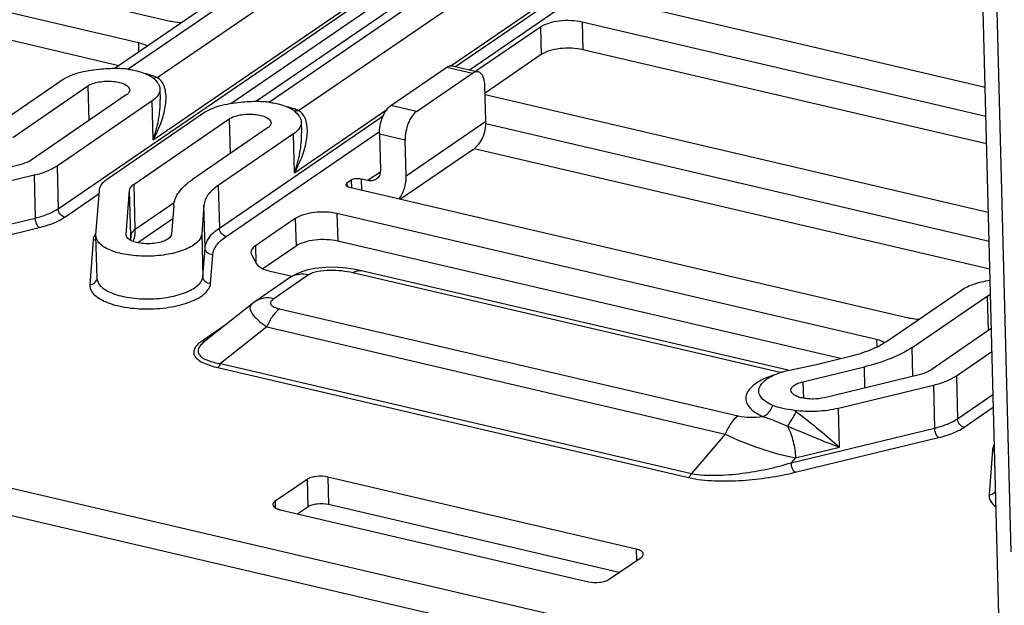
# Model space of a CAD drawing. Units: inches. Extents: x 0 to 34, y 0 to 22.
# Drawn here: x 26.2 to 26.8, y 9.2 to 9.6 of the extents above; entities that cross this region are included whole.
import ezdxf

# ---------------------------------------------------------------- set-up
doc = ezdxf.new("R2010")
doc.units = ezdxf.units.IN
doc.header["$LTSCALE"] = 1.87
doc.header["$MEASUREMENT"] = 0
doc.layers.get('0').update_dxf_attribs({"linetype": 'CONTINUOUS'})
doc.layers.add('FEATURE', color=7, linetype='CONTINUOUS')

msp = doc.modelspace()

# ---------------------------------------------------------------- linework, layer by layer
at = {"color": 7, "linetype": 'CONTINUOUS'}
for p, q in [((26.21139, 9.42911), (26.80624, 9.83646)), ((26.68244, 9.81777), (26.24845, 9.52058)), ((26.32382, 9.49769), (26.77793, 9.80867)), ((23.80386, 9.80273), (26.82534, 9.09674)), ((26.27316, 9.47396), (26.75026, 9.80068)), ((26.77442, 9.79627), (26.34044, 9.49909)), ((23.80432, 9.7848), (26.8258, 9.0788)), ((26.46697, 9.5222), (26.80832, 9.75595)), ((26.46995, 9.52169), (26.80838, 9.75344)), ((26.4791, 9.51955), (26.8086, 9.74518)), ((26.46475, 9.66225), (26.25691, 9.51993)), ((26.27588, 9.51449), (26.48907, 9.66048)), ((25.90394, 9.6402), (26.28436, 9.55131)), ((26.56099, 9.64367), (26.3489, 9.49843)), ((26.36787, 9.49299), (26.5768, 9.63607)), ((26.26361, 9.53711), (25.90432, 9.62106)), ((26.2509, 9.52225), (25.89684, 9.60498)), ((26.57321, 9.56479), (26.81471, 9.50836)), ((26.8152, 9.4892), (26.55247, 9.55059)), ((26.55247, 9.55059), (26.55293, 9.53265)), ((26.52537, 9.54739), (26.48328, 9.51857)), ((26.52537, 9.54739), (26.52584, 9.52945)), ((26.26361, 9.53711), (26.26377, 9.53107)), ((26.81567, 9.47126), (26.55293, 9.53265)), ((26.52584, 9.52945), (26.48927, 9.50442)), ((26.428, 9.49636), (26.4643, 9.52122)), ((26.44472, 9.49245), (26.48102, 9.51731)), ((26.4643, 9.52122), (26.48102, 9.51731)), ((26.46801, 9.52214), (26.48473, 9.51823)), ((26.16513, 9.47948), (26.21397, 9.51293)), ((26.2737, 9.5138), (26.27488, 9.51252)), ((26.27488, 9.51252), (26.27602, 9.51114)), ((26.27853, 9.51229), (26.27728, 9.51355)), ((26.18185, 9.47558), (26.23069, 9.50902)), ((26.23069, 9.50902), (26.23128, 9.48638)), ((26.27767, 9.50698), (26.27786, 9.49993)), ((26.48975, 9.48604), (26.48915, 9.50918)), ((26.25578, 9.50316), (26.19394, 9.46082)), ((26.2725, 9.49925), (26.21067, 9.45691)), ((26.27316, 9.47396), (26.2725, 9.49925)), ((26.4893, 9.50343), (26.81681, 9.4269)), ((26.24412, 9.44909), (26.30595, 9.49144)), ((26.36514, 9.45247), (26.42537, 9.49371)), ((26.36568, 9.4923), (26.36687, 9.49103)), ((26.37051, 9.49079), (26.36926, 9.49206)), ((26.44472, 9.49245), (26.428, 9.49636)), ((26.26084, 9.44519), (26.32268, 9.48753)), ((26.31637, 9.41651), (26.42299, 9.48952)), ((26.32268, 9.48753), (26.32326, 9.46489)), ((26.36687, 9.49103), (26.36801, 9.48964)), ((26.36966, 9.48549), (26.36984, 9.47844)), ((26.43789, 9.45053), (26.48975, 9.48604)), ((26.34777, 9.48167), (26.29892, 9.44822)), ((26.32066, 9.41105), (26.4206, 9.47949)), ((26.81731, 9.40773), (26.48969, 9.48429)), ((26.36449, 9.47776), (26.31565, 9.44431)), ((26.36514, 9.45247), (26.36449, 9.47776)), ((26.43729, 9.47367), (26.42057, 9.47758)), ((26.42057, 9.47758), (26.42117, 9.45444)), ((26.43789, 9.45053), (26.43729, 9.47367)), ((26.48134, 9.46754), (26.43428, 9.43531)), ((26.81777, 9.3898), (26.48221, 9.4682)), ((26.18652, 9.45779), (26.12475, 9.44284)), ((26.21067, 9.45691), (26.21139, 9.42911)), ((26.42106, 9.45292), (26.41303, 9.44742)), ((26.19582, 9.45085), (26.13405, 9.43591)), ((26.19582, 9.45085), (26.19653, 9.42305)), ((26.40217, 9.44766), (26.3994, 9.44577)), ((26.40217, 9.44766), (26.40229, 9.44279)), ((26.41303, 9.44742), (26.40871, 9.44843)), ((26.40871, 9.44843), (26.4089, 9.44124)), ((26.23602, 9.41208), (26.23823, 9.44094)), ((26.25569, 9.41225), (26.2579, 9.44111)), ((26.25866, 9.41151), (26.2579, 9.44111)), ((26.26161, 9.41559), (26.26084, 9.44519)), ((26.31565, 9.44431), (26.31637, 9.41651)), ((26.3994, 9.44577), (26.39945, 9.44368)), ((26.40093, 9.4431), (26.76484, 9.35808)), ((26.21568, 9.42364), (26.23808, 9.43898)), ((26.28698, 9.43297), (26.26161, 9.41559)), ((26.28663, 9.43121), (26.2852, 9.4125)), ((26.3063, 9.43138), (26.30487, 9.41267)), ((26.30701, 9.40357), (26.3063, 9.43138)), ((26.10323, 9.40047), (26.19653, 9.42305)), ((26.28596, 9.42249), (26.26325, 9.40694)), ((26.36578, 9.42274), (26.33985, 9.40499)), ((26.36578, 9.42274), (26.36624, 9.4048)), ((26.74409, 9.34387), (26.39287, 9.42594)), ((26.39287, 9.42594), (26.39334, 9.408)), ((26.10567, 9.39425), (26.19897, 9.41683)), ((26.23414, 9.40861), (26.23194, 9.37975)), ((26.23414, 9.40861), (26.23602, 9.40897)), ((26.23601, 9.41148), (26.23602, 9.41208)), ((26.23672, 9.38368), (26.23601, 9.41148)), ((26.25568, 9.41199), (26.25569, 9.41225)), ((26.2557, 9.41199), (26.25569, 9.41225)), ((26.25866, 9.41151), (26.25844, 9.40859)), ((26.25861, 9.40959), (26.25853, 9.40853)), ((26.25861, 9.40959), (26.25866, 9.41151)), ((26.30487, 9.41267), (26.30558, 9.38486)), ((26.72052, 9.33155), (26.39334, 9.408)), ((26.30558, 9.38486), (26.30701, 9.40357)), ((26.33985, 9.40499), (26.34013, 9.39411)), ((26.36624, 9.4048), (26.34471, 9.39006)), ((26.31062, 9.38042), (26.31205, 9.39913)), ((26.33741, 9.39882), (26.34059, 9.39331)), ((26.40891, 9.38876), (26.40463, 9.38963)), ((26.68654, 9.32389), (26.40891, 9.38876)), ((26.36205, 9.38406), (26.33947, 9.36859)), ((26.34938, 9.38847), (26.36377, 9.38511)), ((26.37431, 9.386), (26.35173, 9.37054)), ((26.36308, 9.38473), (26.36205, 9.38406)), ((26.68131, 9.32237), (26.40323, 9.38734)), ((26.75049, 9.34271), (26.79933, 9.37616)), ((26.76721, 9.3388), (26.81606, 9.37225)), ((26.81606, 9.37225), (26.81816, 9.37339)), ((26.81606, 9.37225), (26.81664, 9.34961)), ((26.33764, 9.36724), (26.30675, 9.34273)), ((26.35555, 9.36392), (26.65393, 9.29421)), ((26.32018, 9.35339), (26.30527, 9.34318)), ((26.34727, 9.35211), (26.31718, 9.32823)), ((26.34727, 9.35211), (26.64565, 9.28239)), ((26.81877, 9.35107), (26.77931, 9.32404)), ((26.74409, 9.34387), (26.74421, 9.33917)), ((26.7677, 9.32), (26.76721, 9.3388)), ((26.70385, 9.32752), (26.72691, 9.3331)), ((26.81916, 9.33597), (26.79603, 9.32014)), ((26.31538, 9.32566), (26.62175, 9.25407)), ((26.31718, 9.32823), (26.62354, 9.25664)), ((26.68628, 9.32383), (26.70385, 9.32752)), ((26.69617, 9.31647), (26.73621, 9.32616)), ((26.73656, 9.31247), (26.73621, 9.32616)), ((26.68227, 9.32271), (26.68615, 9.3238)), ((26.68615, 9.3238), (26.68628, 9.32383)), ((26.77188, 9.32102), (26.71011, 9.30607)), ((26.79603, 9.32014), (26.79675, 9.29233)), ((26.69617, 9.31647), (26.69644, 9.30573)), ((26.78118, 9.31408), (26.71941, 9.29913)), ((26.78118, 9.31408), (26.7819, 9.28628)), ((26.79675, 9.29233), (26.81988, 9.30817)), ((26.72007, 9.27384), (26.71941, 9.29913)), ((26.80105, 9.28687), (26.82009, 9.29991)), ((26.68859, 9.2637), (26.7819, 9.28628)), ((26.64565, 9.28239), (26.62354, 9.25664)), ((26.69103, 9.25748), (26.78434, 9.28006)), ((26.69133, 9.26689), (26.72007, 9.27384)), ((26.81951, 9.27184), (26.8173, 9.24298)), ((26.69133, 9.26689), (26.68859, 9.2637)), ((26.58762, 9.20754), (26.38693, 9.25443)), ((26.38693, 9.25443), (26.38739, 9.23649)), ((26.37338, 9.25283), (26.35264, 9.23863)), ((26.37338, 9.25283), (26.37384, 9.2349)), ((26.35264, 9.23863), (26.35275, 9.23432)), ((26.57657, 9.19229), (26.38739, 9.23649)), ((26.35581, 9.23312), (26.55651, 9.18623)), ((26.37384, 9.2349), (26.36733, 9.23043)), ((26.58762, 9.20754), (26.58782, 9.19999)), ((26.57006, 9.18783), (26.5908, 9.20203))]:
    msp.add_line(p, q, dxfattribs=at)
for points in [[(26.40463, 9.38963), (26.39904, 9.39044), (26.39355, 9.39087), (26.38823, 9.39095), (26.38316, 9.3907), (26.37841, 9.39012), (26.37402, 9.38923), (26.37, 9.38803), (26.36635, 9.38652), (26.36308, 9.38473)], [(26.33947, 9.36859), (26.33889, 9.36819), (26.33764, 9.36724)]]:
    msp.add_lwpolyline(points, dxfattribs=at)
for centre, radius, start, end in [((26.24597, 9.44647), 0.07427, 81.53831, 84.36122), ((26.25212, 9.45451), 0.06457, 74.41486, 75.13207), ((26.27193, 9.5071), 0.00838, 50.34341, 61.83909), ((26.33795, 9.42498), 0.07427, 81.53831, 84.36122), ((26.34411, 9.43301), 0.06457, 74.41486, 75.13195), ((26.36391, 9.4856), 0.00838, 50.34341, 61.83909), ((26.2458, 9.40626), 0.01208, 143.68204, 149.3933), ((26.36964, 9.37296), 0.01344, 119.11407, 124.3758), ((26.32131, 9.32437), 0.02343, 128.42128, 129.86664), ((26.74165, 9.32706), 0.01683, 62.73956, 66.39586), ((26.69832, 9.27233), 0.05287, 107.66557, 107.98939), ((26.63237, 9.215), 0.1012, 54.02227, 54.91627), ((26.81946, 9.27718), 0.00535, 270.47669, 284.68317)]:
    msp.add_arc(centre, radius, start, end, dxfattribs=at)
for points, knots in [([(26.28436, 9.55131), (26.28495, 9.55118), (26.28744, 9.55067), (26.28999, 9.55042), (26.29193, 9.55034)], [0, 0, 0, 0, 0.237275, 1, 1, 1, 1]), ([(26.55247, 9.55059), (26.55011, 9.55114), (26.54514, 9.55174), (26.53776, 9.55149), (26.531, 9.55016), (26.52696, 9.54848), (26.52537, 9.54739)], [0, 0, 0, 0, 0.26046, 0.536222, 0.792648, 1, 1, 1, 1]), ([(26.26945, 9.53495), (26.26905, 9.53518), (26.26719, 9.53612), (26.26519, 9.53674), (26.26361, 9.53711)], [0, 0, 0, 0, 0.222795, 1, 1, 1, 1]), ([(26.55293, 9.53265), (26.55058, 9.5332), (26.54561, 9.5338), (26.53822, 9.53355), (26.53147, 9.53222), (26.52742, 9.53054), (26.52584, 9.52945)], [0, 0, 0, 0, 0.26046, 0.536222, 0.792648, 1, 1, 1, 1]), ([(26.21397, 9.51293), (26.21708, 9.51506), (26.22509, 9.51821), (26.23345, 9.5196), (26.23812, 9.51999)], [0, 0, 0, 0, 0.44579, 1, 1, 1, 1]), ([(26.23812, 9.51999), (26.24191, 9.52031), (26.24696, 9.52075), (26.25202, 9.5205), (26.25326, 9.52038)], [0, 0, 0, 0, 0.752339, 1, 1, 1, 1]), ([(26.25689, 9.51993), (26.25806, 9.51976), (26.26232, 9.51901), (26.26652, 9.51783), (26.26942, 9.5166)], [0, 0, 0, 0, 0.271326, 1, 1, 1, 1]), ([(26.4643, 9.52122), (26.46488, 9.52161), (26.46606, 9.52222), (26.46742, 9.52228), (26.46801, 9.52214)], [0, 0, 0, 0, 0.537298, 1, 1, 1, 1]), ([(26.48473, 9.51823), (26.48414, 9.51837), (26.48279, 9.51832), (26.4816, 9.5177), (26.48102, 9.51731)], [0, 0, 0, 0, 0.462702, 1, 1, 1, 1]), ([(26.48915, 9.50918), (26.48912, 9.51032), (26.48894, 9.51221), (26.48824, 9.51465), (26.48716, 9.51681), (26.48573, 9.518), (26.48473, 9.51823)], [0, 0, 0, 0, 0.320332, 0.530002, 0.710892, 1, 1, 1, 1]), ([(26.23069, 9.50902), (26.23165, 9.50968), (26.234, 9.51076), (26.238, 9.51176), (26.24252, 9.51224), (26.24709, 9.51215), (26.25134, 9.51144), (26.25523, 9.5102), (26.25796, 9.50804), (26.258, 9.50647)], [0, 0, 0, 0, 0.116439, 0.258115, 0.414546, 0.572629, 0.719, 0.842289, 1, 1, 1, 1]), ([(26.26942, 9.5166), (26.26987, 9.51641), (26.27142, 9.51568), (26.27282, 9.51465), (26.2737, 9.5138)], [0, 0, 0, 0, 0.284018, 1, 1, 1, 1]), ([(26.27588, 9.51449), (26.27539, 9.5147), (26.27329, 9.51554), (26.27113, 9.51624), (26.26947, 9.5167)], [0, 0, 0, 0, 0.237779, 1, 1, 1, 1]), ([(26.27316, 9.47396), (26.27499, 9.4772), (26.27816, 9.48376), (26.28121, 9.49391), (26.28213, 9.50362), (26.28038, 9.51002), (26.27853, 9.51229)], [0, 0, 0, 0, 0.276744, 0.539232, 0.782635, 1, 1, 1, 1]), ([(26.27588, 9.51449), (26.27568, 9.5144), (26.27488, 9.51412), (26.27401, 9.514), (26.27339, 9.51403)], [0, 0, 0, 0, 0.263117, 1, 1, 1, 1]), ([(26.27602, 9.51114), (26.27628, 9.51082), (26.27714, 9.50959), (26.27765, 9.50808), (26.27767, 9.50698)], [0, 0, 0, 0, 0.272185, 1, 1, 1, 1]), ([(26.258, 9.50647), (26.25801, 9.50588), (26.25749, 9.5045), (26.25642, 9.5036), (26.25578, 9.50316)], [0, 0, 0, 0, 0.436238, 1, 1, 1, 1]), ([(26.27767, 9.50698), (26.27771, 9.50559), (26.2765, 9.50237), (26.27399, 9.50027), (26.2725, 9.49925)], [0, 0, 0, 0, 0.436249, 1, 1, 1, 1]), ([(26.27316, 9.47396), (26.27471, 9.47818), (26.2771, 9.48672), (26.27797, 9.49559), (26.27786, 9.49993)], [0, 0, 0, 0, 0.508602, 1, 1, 1, 1]), ([(26.30595, 9.49144), (26.30906, 9.49357), (26.31708, 9.49671), (26.32544, 9.49811), (26.3301, 9.4985)], [0, 0, 0, 0, 0.44579, 1, 1, 1, 1]), ([(26.3301, 9.4985), (26.33389, 9.49882), (26.33894, 9.49926), (26.344, 9.49901), (26.34525, 9.49889)], [0, 0, 0, 0, 0.752339, 1, 1, 1, 1]), ([(26.34888, 9.49844), (26.35004, 9.49826), (26.3543, 9.49752), (26.35851, 9.49634), (26.36141, 9.49511)], [0, 0, 0, 0, 0.271326, 1, 1, 1, 1]), ([(26.36141, 9.49511), (26.36186, 9.49492), (26.3634, 9.49419), (26.3648, 9.49316), (26.36568, 9.4923)], [0, 0, 0, 0, 0.284016, 1, 1, 1, 1]), ([(26.36787, 9.49299), (26.36737, 9.4932), (26.36527, 9.49405), (26.36312, 9.49474), (26.36146, 9.49521)], [0, 0, 0, 0, 0.237779, 1, 1, 1, 1]), ([(26.36787, 9.49299), (26.36766, 9.49291), (26.36686, 9.49263), (26.366, 9.49251), (26.36537, 9.49254)], [0, 0, 0, 0, 0.263117, 1, 1, 1, 1]), ([(26.42057, 9.47758), (26.42047, 9.48133), (26.42156, 9.48693), (26.42468, 9.49312), (26.42683, 9.49556), (26.428, 9.49636)], [0, 0, 0, 0, 0.542279, 0.79517, 1, 1, 1, 1]), ([(26.44472, 9.49245), (26.44355, 9.49165), (26.4414, 9.48921), (26.43828, 9.48302), (26.4372, 9.47742), (26.43729, 9.47367)], [0, 0, 0, 0, 0.20483, 0.457721, 1, 1, 1, 1]), ([(26.32268, 9.48753), (26.32363, 9.48818), (26.32599, 9.48926), (26.32999, 9.49027), (26.3345, 9.49075), (26.33907, 9.49066), (26.34332, 9.48994), (26.34721, 9.48871), (26.34994, 9.48654), (26.34998, 9.48498)], [0, 0, 0, 0, 0.116439, 0.258115, 0.414546, 0.572629, 0.719, 0.842289, 1, 1, 1, 1]), ([(26.34998, 9.48498), (26.35, 9.48438), (26.34948, 9.48301), (26.3484, 9.48211), (26.34777, 9.48167)], [0, 0, 0, 0, 0.436238, 1, 1, 1, 1]), ([(26.36966, 9.48549), (26.3697, 9.48409), (26.36849, 9.48088), (26.36598, 9.47878), (26.36449, 9.47776)], [0, 0, 0, 0, 0.436249, 1, 1, 1, 1]), ([(26.36514, 9.45247), (26.36698, 9.45571), (26.37014, 9.46227), (26.37319, 9.47242), (26.37411, 9.48213), (26.37236, 9.48853), (26.37051, 9.49079)], [0, 0, 0, 0, 0.276744, 0.539232, 0.782635, 1, 1, 1, 1]), ([(26.36801, 9.48964), (26.36826, 9.48932), (26.36913, 9.48809), (26.36963, 9.48658), (26.36966, 9.48549)], [0, 0, 0, 0, 0.272185, 1, 1, 1, 1]), ([(26.48134, 9.46754), (26.48409, 9.46942), (26.48872, 9.4752), (26.48984, 9.48238), (26.48975, 9.48604)], [0, 0, 0, 0, 0.475634, 1, 1, 1, 1]), ([(26.36514, 9.45247), (26.36669, 9.45669), (26.36909, 9.46523), (26.36995, 9.4741), (26.36984, 9.47844)], [0, 0, 0, 0, 0.508602, 1, 1, 1, 1]), ([(26.19394, 9.46082), (26.19347, 9.46049), (26.19115, 9.45913), (26.18856, 9.45828), (26.18652, 9.45779)], [0, 0, 0, 0, 0.216687, 1, 1, 1, 1]), ([(26.21067, 9.45691), (26.20865, 9.45553), (26.2038, 9.45311), (26.19865, 9.45154), (26.19582, 9.45085)], [0, 0, 0, 0, 0.45634, 1, 1, 1, 1]), ([(26.42117, 9.45444), (26.4212, 9.45322), (26.42082, 9.45082), (26.41928, 9.4489), (26.41836, 9.44827)], [0, 0, 0, 0, 0.524363, 1, 1, 1, 1]), ([(26.23823, 9.44094), (26.23834, 9.44245), (26.23985, 9.44576), (26.24253, 9.448), (26.24412, 9.44909)], [0, 0, 0, 0, 0.438908, 1, 1, 1, 1]), ([(26.28663, 9.43121), (26.28674, 9.43272), (26.28751, 9.43586), (26.29007, 9.44029), (26.29395, 9.44452), (26.29715, 9.44701), (26.29892, 9.44822)], [0, 0, 0, 0, 0.209894, 0.440387, 0.701925, 1, 1, 1, 1]), ([(26.40871, 9.44843), (26.40755, 9.4487), (26.4053, 9.44876), (26.40302, 9.44824), (26.40217, 9.44766)], [0, 0, 0, 0, 0.536938, 1, 1, 1, 1]), ([(26.41836, 9.44827), (26.41763, 9.44777), (26.41585, 9.44708), (26.41396, 9.44721), (26.41303, 9.44742)], [0, 0, 0, 0, 0.482657, 1, 1, 1, 1]), ([(26.43325, 9.43551), (26.43486, 9.4375), (26.43734, 9.44237), (26.43796, 9.44776), (26.43789, 9.45053)], [0, 0, 0, 0, 0.479632, 1, 1, 1, 1]), ([(26.2579, 9.44111), (26.25793, 9.44147), (26.25835, 9.44316), (26.25973, 9.44442), (26.26084, 9.44519)], [0, 0, 0, 0, 0.212001, 1, 1, 1, 1]), ([(26.31565, 9.44431), (26.31312, 9.44258), (26.30886, 9.43903), (26.30648, 9.43376), (26.3063, 9.43138)], [0, 0, 0, 0, 0.561088, 1, 1, 1, 1]), ([(26.3994, 9.44577), (26.39929, 9.44569), (26.39895, 9.44543), (26.39868, 9.445), (26.39869, 9.4447)], [0, 0, 0, 0, 0.306259, 1, 1, 1, 1]), ([(26.39869, 9.4447), (26.39869, 9.44453), (26.39888, 9.44403), (26.39972, 9.44346), (26.40048, 9.44321), (26.40093, 9.4431)], [0, 0, 0, 0, 0.174878, 0.521272, 1, 1, 1, 1]), ([(26.19653, 9.42305), (26.19937, 9.42374), (26.20452, 9.42531), (26.20937, 9.42772), (26.21139, 9.42911)], [0, 0, 0, 0, 0.543657, 1, 1, 1, 1]), ([(26.21568, 9.42364), (26.21452, 9.42392), (26.21238, 9.42545), (26.21142, 9.42787), (26.21139, 9.42911)], [0, 0, 0, 0, 0.493431, 1, 1, 1, 1]), ([(26.19897, 9.41683), (26.19861, 9.4171), (26.19796, 9.41791), (26.19696, 9.41996), (26.19657, 9.4218), (26.19653, 9.42305)], [0, 0, 0, 0, 0.197462, 0.4496, 1, 1, 1, 1]), ([(26.19897, 9.41683), (26.20217, 9.4176), (26.20796, 9.41937), (26.21341, 9.42209), (26.21568, 9.42364)], [0, 0, 0, 0, 0.543657, 1, 1, 1, 1]), ([(26.39287, 9.42594), (26.39052, 9.42649), (26.38555, 9.42709), (26.37817, 9.42684), (26.37141, 9.42551), (26.36737, 9.42383), (26.36578, 9.42274)], [0, 0, 0, 0, 0.26046, 0.536222, 0.792648, 1, 1, 1, 1]), ([(26.26161, 9.41559), (26.26118, 9.4153), (26.25985, 9.41427), (26.25875, 9.4127), (26.25866, 9.41151)], [0, 0, 0, 0, 0.302422, 1, 1, 1, 1]), ([(26.26024, 9.40777), (26.26048, 9.40836), (26.26136, 9.41087), (26.26166, 9.41357), (26.26161, 9.41559)], [0, 0, 0, 0, 0.240745, 1, 1, 1, 1]), ([(26.30701, 9.40357), (26.3072, 9.40596), (26.30958, 9.41122), (26.31384, 9.41478), (26.31637, 9.41651)], [0, 0, 0, 0, 0.438913, 1, 1, 1, 1]), ([(26.32066, 9.41105), (26.31949, 9.41132), (26.31736, 9.41286), (26.3164, 9.41528), (26.31637, 9.41651)], [0, 0, 0, 0, 0.493431, 1, 1, 1, 1]), ([(26.2354, 9.41241), (26.23522, 9.41211), (26.2346, 9.41092), (26.23422, 9.4096), (26.23414, 9.40861)], [0, 0, 0, 0, 0.264562, 1, 1, 1, 1]), ([(26.30487, 9.41267), (26.30479, 9.41171), (26.3041, 9.40967), (26.30183, 9.40701), (26.29847, 9.40459), (26.29228, 9.40159), (26.28268, 9.39905), (26.27012, 9.39787), (26.25761, 9.3986), (26.24809, 9.40081), (26.24201, 9.40361), (26.23876, 9.40592), (26.23661, 9.40853), (26.23603, 9.41055), (26.23601, 9.41148)], [0, 0, 0, 0, 0.036298, 0.079136, 0.131077, 0.192541, 0.339521, 0.505442, 0.670236, 0.814101, 0.873535, 0.923404, 0.96451, 1, 1, 1, 1]), ([(26.25634, 9.41028), (26.25624, 9.41041), (26.25589, 9.41092), (26.2557, 9.41154), (26.25568, 9.41199)], [0, 0, 0, 0, 0.270673, 1, 1, 1, 1]), ([(26.2852, 9.4125), (26.28506, 9.41068), (26.28169, 9.40839), (26.27718, 9.407), (26.27235, 9.40627), (26.26737, 9.40625), (26.26272, 9.4069), (26.25896, 9.40813), (26.25694, 9.40949), (26.25634, 9.41028)], [0, 0, 0, 0, 0.172715, 0.308259, 0.464829, 0.627179, 0.778931, 0.905836, 1, 1, 1, 1]), ([(26.31205, 9.39913), (26.31222, 9.40133), (26.31441, 9.40618), (26.31834, 9.40945), (26.32066, 9.41105)], [0, 0, 0, 0, 0.438913, 1, 1, 1, 1]), ([(26.39334, 9.408), (26.39098, 9.40855), (26.38601, 9.40915), (26.37863, 9.4089), (26.37187, 9.40757), (26.36783, 9.40589), (26.36624, 9.4048)], [0, 0, 0, 0, 0.26046, 0.536222, 0.792648, 1, 1, 1, 1]), ([(26.31205, 9.39913), (26.3108, 9.39912), (26.30827, 9.39996), (26.30704, 9.4024), (26.30701, 9.40357)], [0, 0, 0, 0, 0.516012, 1, 1, 1, 1]), ([(26.33985, 9.40499), (26.339, 9.4044), (26.33757, 9.4032), (26.33687, 9.40137), (26.3369, 9.40057)], [0, 0, 0, 0, 0.563754, 1, 1, 1, 1]), ([(26.3369, 9.40057), (26.33691, 9.40012), (26.33705, 9.3995), (26.33733, 9.39896), (26.33741, 9.39882)], [0, 0, 0, 0, 0.737283, 1, 1, 1, 1]), ([(26.34059, 9.39331), (26.3413, 9.39209), (26.3442, 9.38995), (26.34744, 9.38892), (26.34938, 9.38847)], [0, 0, 0, 0, 0.415335, 1, 1, 1, 1]), ([(26.40323, 9.38734), (26.40085, 9.3879), (26.39584, 9.38873), (26.38816, 9.38912), (26.38173, 9.38862), (26.3771, 9.38745), (26.37511, 9.38655), (26.37431, 9.386)], [0, 0, 0, 0, 0.2486, 0.514961, 0.78087, 0.900795, 1, 1, 1, 1]), ([(26.40323, 9.38734), (26.40411, 9.38795), (26.40593, 9.38889), (26.40801, 9.38897), (26.40891, 9.38876)], [0, 0, 0, 0, 0.537298, 1, 1, 1, 1]), ([(26.23194, 9.37975), (26.23307, 9.37976), (26.23536, 9.3805), (26.23658, 9.38262), (26.23671, 9.38368)], [0, 0, 0, 0, 0.515385, 1, 1, 1, 1]), ([(26.23672, 9.38368), (26.23675, 9.38275), (26.23732, 9.38073), (26.23948, 9.37812), (26.24273, 9.37581), (26.2488, 9.373), (26.25833, 9.3708), (26.27084, 9.37006), (26.2834, 9.37124), (26.293, 9.37378), (26.29919, 9.37679), (26.30255, 9.3792), (26.30482, 9.38186), (26.30551, 9.38391), (26.30558, 9.38486)], [0, 0, 0, 0, 0.035489, 0.076596, 0.126464, 0.185898, 0.329764, 0.494558, 0.660479, 0.807459, 0.868923, 0.920864, 0.963702, 1, 1, 1, 1]), ([(26.31062, 9.38042), (26.30937, 9.38041), (26.30684, 9.38125), (26.30561, 9.38369), (26.30558, 9.38486)], [0, 0, 0, 0, 0.516012, 1, 1, 1, 1]), ([(26.37431, 9.386), (26.37238, 9.38645), (26.36848, 9.38677), (26.36472, 9.3856), (26.3631, 9.3847)], [0, 0, 0, 0, 0.516721, 1, 1, 1, 1]), ([(26.79933, 9.37616), (26.80178, 9.37783), (26.8079, 9.38053), (26.81435, 9.382), (26.81794, 9.38256)], [0, 0, 0, 0, 0.449222, 1, 1, 1, 1]), ([(26.23194, 9.37975), (26.23186, 9.37869), (26.23227, 9.37635), (26.2345, 9.37324), (26.23805, 9.37051), (26.24279, 9.36815), (26.24859, 9.36624), (26.25773, 9.36432), (26.27012, 9.36349), (26.28469, 9.36475), (26.29588, 9.36763), (26.30312, 9.37108), (26.30705, 9.37386), (26.30971, 9.37694), (26.31053, 9.37931), (26.31062, 9.38042)], [0, 0, 0, 0, 0.035169, 0.075062, 0.123489, 0.181651, 0.249082, 0.324314, 0.489308, 0.656599, 0.805363, 0.867628, 0.920201, 0.96346, 1, 1, 1, 1]), ([(26.35173, 9.37054), (26.3496, 9.37104), (26.34526, 9.37132), (26.34116, 9.36974), (26.33947, 9.36859)], [0, 0, 0, 0, 0.517317, 1, 1, 1, 1]), ([(26.35173, 9.37054), (26.35134, 9.37028), (26.35065, 9.36974), (26.34986, 9.36881), (26.3495, 9.36776), (26.34982, 9.36667), (26.35072, 9.36578), (26.35261, 9.3647), (26.35432, 9.36421), (26.35555, 9.36392)], [0, 0, 0, 0, 0.127036, 0.234809, 0.325896, 0.415373, 0.524223, 0.660717, 1, 1, 1, 1]), ([(26.33764, 9.36724), (26.33724, 9.36692), (26.33654, 9.36615), (26.33615, 9.36456), (26.33652, 9.36279), (26.33804, 9.35995), (26.34166, 9.35621), (26.34519, 9.35353), (26.34727, 9.35211)], [0, 0, 0, 0, 0.076124, 0.149612, 0.234405, 0.340003, 0.624762, 1, 1, 1, 1]), ([(26.35555, 9.36392), (26.35375, 9.3627), (26.35046, 9.35896), (26.34826, 9.3546), (26.34727, 9.35211)], [0, 0, 0, 0, 0.447502, 1, 1, 1, 1]), ([(26.76484, 9.35808), (26.76536, 9.35795), (26.76759, 9.35749), (26.76986, 9.35724), (26.77159, 9.35714)], [0, 0, 0, 0, 0.238011, 1, 1, 1, 1]), ([(26.30527, 9.34318), (26.30424, 9.34247), (26.30242, 9.34105), (26.30032, 9.3386), (26.29936, 9.33581), (26.3002, 9.33293), (26.3026, 9.33057), (26.3076, 9.32772), (26.31214, 9.32642), (26.31538, 9.32566)], [0, 0, 0, 0, 0.127037, 0.234818, 0.325903, 0.415379, 0.524223, 0.660714, 1, 1, 1, 1]), ([(26.30629, 9.34235), (26.30551, 9.3417), (26.30414, 9.3404), (26.30267, 9.33817), (26.30232, 9.3357), (26.30354, 9.3334), (26.30589, 9.33162), (26.30908, 9.33018), (26.31293, 9.32904), (26.31571, 9.32848), (26.31718, 9.32823)], [0, 0, 0, 0, 0.12179, 0.22481, 0.313605, 0.405907, 0.520289, 0.660855, 0.822802, 1, 1, 1, 1]), ([(26.30527, 9.34318), (26.30547, 9.34313), (26.30624, 9.34301), (26.30706, 9.34314), (26.30757, 9.34339)], [0, 0, 0, 0, 0.264885, 1, 1, 1, 1]), ([(26.72691, 9.3331), (26.73141, 9.33419), (26.73958, 9.33668), (26.74728, 9.34051), (26.75049, 9.34271)], [0, 0, 0, 0, 0.543657, 1, 1, 1, 1]), ([(26.76721, 9.3388), (26.76299, 9.33591), (26.75287, 9.33088), (26.74213, 9.32759), (26.73621, 9.32616)], [0, 0, 0, 0, 0.456343, 1, 1, 1, 1]), ([(26.74838, 9.34248), (26.74806, 9.34262), (26.74667, 9.34319), (26.74522, 9.34361), (26.74409, 9.34387)], [0, 0, 0, 0, 0.232795, 1, 1, 1, 1]), ([(26.31538, 9.32566), (26.31556, 9.32578), (26.31635, 9.32649), (26.31687, 9.32745), (26.31718, 9.32823)], [0, 0, 0, 0, 0.209916, 1, 1, 1, 1]), ([(26.67747, 9.32086), (26.67649, 9.32055), (26.67294, 9.31934), (26.66949, 9.31778), (26.66714, 9.31637)], [0, 0, 0, 0, 0.271588, 1, 1, 1, 1]), ([(26.6685, 9.314), (26.66966, 9.31597), (26.67401, 9.31959), (26.67902, 9.32166), (26.68199, 9.32262)], [0, 0, 0, 0, 0.423504, 1, 1, 1, 1]), ([(26.77931, 9.32404), (26.77883, 9.32371), (26.77651, 9.32235), (26.77392, 9.32151), (26.77188, 9.32102)], [0, 0, 0, 0, 0.216687, 1, 1, 1, 1]), ([(26.79603, 9.32014), (26.79401, 9.31875), (26.78916, 9.31634), (26.78402, 9.31477), (26.78118, 9.31408)], [0, 0, 0, 0, 0.45634, 1, 1, 1, 1]), ([(26.66714, 9.31637), (26.66582, 9.31557), (26.66345, 9.31392), (26.66069, 9.31101), (26.65908, 9.30787), (26.65873, 9.30335), (26.66158, 9.29907), (26.66587, 9.2959), (26.66866, 9.29446), (26.6702, 9.29378)], [0, 0, 0, 0, 0.149537, 0.276205, 0.384244, 0.482904, 0.699233, 0.83785, 1, 1, 1, 1]), ([(26.67652, 9.30095), (26.6748, 9.3017), (26.67182, 9.30332), (26.66843, 9.30655), (26.66708, 9.31046), (26.66789, 9.31294), (26.6685, 9.314)], [0, 0, 0, 0, 0.323967, 0.579997, 0.789107, 1, 1, 1, 1]), ([(26.68838, 9.31089), (26.68837, 9.31146), (26.68884, 9.31278), (26.69055, 9.3143), (26.69307, 9.31559), (26.69506, 9.31621), (26.69617, 9.31647)], [0, 0, 0, 0, 0.169546, 0.385889, 0.664618, 1, 1, 1, 1]), ([(26.71011, 9.30607), (26.70774, 9.30549), (26.70403, 9.30509), (26.69917, 9.30527), (26.69574, 9.30578), (26.69278, 9.30663), (26.69046, 9.30777), (26.68886, 9.30915), (26.6884, 9.31035), (26.68838, 9.31089)], [0, 0, 0, 0, 0.30685, 0.463174, 0.61004, 0.740058, 0.847966, 0.932479, 1, 1, 1, 1]), ([(26.6702, 9.29378), (26.67089, 9.29405), (26.67373, 9.29567), (26.67568, 9.29859), (26.67652, 9.30095)], [0, 0, 0, 0, 0.227507, 1, 1, 1, 1]), ([(26.69054, 9.29782), (26.68802, 9.29817), (26.68329, 9.29885), (26.67859, 9.30004), (26.67652, 9.30095)], [0, 0, 0, 0, 0.529262, 1, 1, 1, 1]), ([(26.71941, 9.29913), (26.71475, 9.29801), (26.70509, 9.29676), (26.69537, 9.29714), (26.69054, 9.29782)], [0, 0, 0, 0, 0.495632, 1, 1, 1, 1]), ([(26.65393, 9.29421), (26.65214, 9.29298), (26.64884, 9.28924), (26.64664, 9.28488), (26.64565, 9.28239)], [0, 0, 0, 0, 0.447503, 1, 1, 1, 1]), ([(26.65393, 9.29421), (26.65652, 9.2936), (26.662, 9.29319), (26.66744, 9.29348), (26.6702, 9.29378)], [0, 0, 0, 0, 0.488934, 1, 1, 1, 1]), ([(26.6702, 9.29378), (26.67281, 9.29298), (26.67818, 9.291), (26.68345, 9.28877), (26.68617, 9.28751)], [0, 0, 0, 0, 0.475942, 1, 1, 1, 1]), ([(26.68617, 9.28751), (26.68666, 9.28821), (26.68867, 9.29125), (26.69052, 9.29441), (26.69182, 9.2969)], [0, 0, 0, 0, 0.232252, 1, 1, 1, 1]), ([(26.69182, 9.2969), (26.69701, 9.29313), (26.7065, 9.28552), (26.71573, 9.27762), (26.72007, 9.27384)], [0, 0, 0, 0, 0.52732, 1, 1, 1, 1]), ([(26.68617, 9.28751), (26.68777, 9.28434), (26.69016, 9.27756), (26.69124, 9.27046), (26.69133, 9.26689)], [0, 0, 0, 0, 0.498169, 1, 1, 1, 1]), ([(26.68617, 9.28751), (26.68918, 9.28626), (26.70042, 9.28155), (26.7117, 9.27693), (26.72007, 9.27384)], [0, 0, 0, 0, 0.267584, 1, 1, 1, 1]), ([(26.7819, 9.28628), (26.78473, 9.28696), (26.78988, 9.28854), (26.79473, 9.29095), (26.79675, 9.29233)], [0, 0, 0, 0, 0.543657, 1, 1, 1, 1]), ([(26.78434, 9.28006), (26.78398, 9.28033), (26.78332, 9.28114), (26.78232, 9.28319), (26.78193, 9.28502), (26.7819, 9.28628)], [0, 0, 0, 0, 0.197462, 0.4496, 1, 1, 1, 1]), ([(26.78434, 9.28006), (26.78753, 9.28083), (26.79332, 9.2826), (26.79877, 9.28531), (26.80105, 9.28687)], [0, 0, 0, 0, 0.543657, 1, 1, 1, 1]), ([(26.80105, 9.28687), (26.79988, 9.28714), (26.79774, 9.28868), (26.79678, 9.2911), (26.79675, 9.29233)], [0, 0, 0, 0, 0.493431, 1, 1, 1, 1]), ([(26.64565, 9.28239), (26.65289, 9.27868), (26.66794, 9.27276), (26.6835, 9.26841), (26.69133, 9.26689)], [0, 0, 0, 0, 0.50468, 1, 1, 1, 1]), ([(26.82071, 9.27554), (26.82054, 9.27525), (26.81994, 9.27409), (26.81958, 9.2728), (26.81951, 9.27184)], [0, 0, 0, 0, 0.264, 1, 1, 1, 1]), ([(26.62354, 9.25664), (26.62884, 9.25566), (26.63996, 9.25521), (26.66184, 9.25702), (26.67814, 9.26054), (26.68859, 9.2637)], [0, 0, 0, 0, 0.245152, 0.502917, 1, 1, 1, 1]), ([(26.69103, 9.25748), (26.69067, 9.25775), (26.69001, 9.25856), (26.68902, 9.26061), (26.68862, 9.26245), (26.68859, 9.2637)], [0, 0, 0, 0, 0.197468, 0.449601, 1, 1, 1, 1]), ([(26.38693, 9.25443), (26.38451, 9.255), (26.38074, 9.2551), (26.3762, 9.25422), (26.37417, 9.25338), (26.37338, 9.25283)], [0, 0, 0, 0, 0.53535, 0.792258, 1, 1, 1, 1]), ([(26.62175, 9.25407), (26.62729, 9.25278), (26.63903, 9.2516), (26.6623, 9.25208), (26.67979, 9.25476), (26.69103, 9.25748)], [0, 0, 0, 0, 0.244678, 0.503226, 1, 1, 1, 1]), ([(26.62175, 9.25407), (26.62193, 9.2542), (26.62272, 9.2549), (26.62324, 9.25587), (26.62354, 9.25664)], [0, 0, 0, 0, 0.209916, 1, 1, 1, 1]), ([(26.8173, 9.24298), (26.81719, 9.24158), (26.81807, 9.23836), (26.82038, 9.23612), (26.82174, 9.23507)], [0, 0, 0, 0, 0.449583, 1, 1, 1, 1]), ([(26.8173, 9.24298), (26.81815, 9.24298), (26.81983, 9.24339), (26.82111, 9.24459), (26.82152, 9.24529)], [0, 0, 0, 0, 0.510831, 1, 1, 1, 1]), ([(26.35264, 9.23863), (26.35241, 9.23847), (26.3517, 9.23793), (26.35114, 9.23705), (26.35116, 9.23642)], [0, 0, 0, 0, 0.306297, 1, 1, 1, 1]), ([(26.35116, 9.23642), (26.35118, 9.23565), (26.35222, 9.23449), (26.35397, 9.23364), (26.35516, 9.23328), (26.35581, 9.23312)], [0, 0, 0, 0, 0.384842, 0.663806, 1, 1, 1, 1]), ([(26.38739, 9.23649), (26.38497, 9.23706), (26.38121, 9.23717), (26.37666, 9.23628), (26.37464, 9.23544), (26.37384, 9.2349)], [0, 0, 0, 0, 0.53535, 0.792258, 1, 1, 1, 1]), ([(26.59228, 9.20424), (26.59226, 9.20501), (26.59122, 9.20617), (26.58946, 9.20702), (26.58827, 9.20738), (26.58762, 9.20754)], [0, 0, 0, 0, 0.384842, 0.663806, 1, 1, 1, 1]), ([(26.5908, 9.20203), (26.59103, 9.20219), (26.59173, 9.20273), (26.59229, 9.20361), (26.59228, 9.20424)], [0, 0, 0, 0, 0.306297, 1, 1, 1, 1]), ([(26.55651, 9.18623), (26.55892, 9.18567), (26.56269, 9.18556), (26.56724, 9.18644), (26.56926, 9.18728), (26.57006, 9.18783)], [0, 0, 0, 0, 0.53535, 0.792258, 1, 1, 1, 1])]:
    msp.add_open_spline(points, degree=3, knots=knots, dxfattribs=at)
at = {"layer": 'FEATURE', "color": 7, "linetype": 'CONTINUOUS'}
for p, q in [((26.83775, 8.61584), (26.77287, 11.129)), ((26.83163, 9.20564), (26.79828, 10.4972))]:
    msp.add_line(p, q, dxfattribs=at)

doc.saveas('drawing.dxf')
